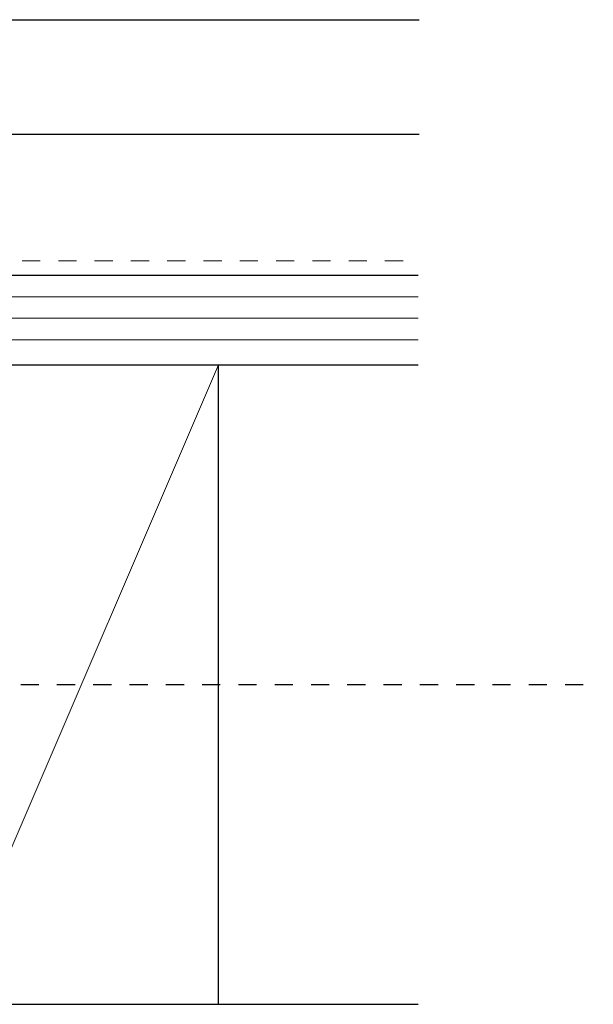
# Model space of a CAD drawing. Units: inches. Extents: x -63 to 133, y 0 to 91.
# Drawn here: x 117 to 121, y 38 to 43 of the extents above; entities that cross this region are included whole.
import ezdxf

# ---------------------------------------------------------------- set-up
doc = ezdxf.new("R2010")
doc.units = ezdxf.units.IN
doc.header["$LTSCALE"] = 0.01
doc.header["$MEASUREMENT"] = 0
for name, pattern in [('CENTER', [50.8, 31.75, -6.35, 6.35, -6.35]), ('DASHED', [19.05, 12.7, -6.35]), ('HIDDEN2', [0.1875, 0.125, -0.0625])]:
    doc.linetypes.add(name, pattern=pattern)
for name, color, linetype in [('CERACLAD-DIMENSION', 1, 'Continuous'), ('CERACLAD-MEDIUM-LINE', 3, 'Continuous'), ('CERACLAD-PRODUCT-CUT', 6, 'Continuous'), ('CERACLAD-X-LIGHT-LINE-HIDDEN2', 9, 'HIDDEN2')]:
    doc.layers.add(name, color=color, linetype=linetype)

# ---------------------------------------------------------------- blocks, each defined once
blk = doc.blocks.new('Fill-tech-ALL-DETAILS_Wood_Ply_H')
at = {"layer": 'CERACLAD-MEDIUM-LINE', "linetype": 'DASHED', "lineweight": 15}
blk.add_line((2834.8961, 1067.46751), (3037.65048, 1067.46751), dxfattribs=at)
at = {"layer": 'CERACLAD-MEDIUM-LINE', "linetype": 'Continuous'}
for p, q in [((2834.54514, 1065.45737), (3037.65048, 1065.45737)), ((2832.35197, 1052.89605), (3037.65048, 1052.89605)), ((3009.72424, 963.44461), (3009.72424, 1052.89605)), ((2816.73401, 963.44461), (3037.65048, 963.44461))]:
    blk.add_line(p, q, dxfattribs=at)
at = {"layer": 'CERACLAD-MEDIUM-LINE', "lineweight": 5}
for p, q in [((2834.01869, 1062.44215), (3037.65048, 1062.44215)), ((2833.49224, 1059.42694), (3037.65048, 1059.42694)), ((2832.96579, 1056.41172), (3037.65048, 1056.41172))]:
    blk.add_line(p, q, dxfattribs=at)
at = {"layer": 'CERACLAD-MEDIUM-LINE', "lineweight": 15}
blk.add_line((3009.72424, 1052.89605), (2971.5315, 963.94507), dxfattribs=at)
at = {"layer": 'CERACLAD-PRODUCT-CUT', "linetype": 'Continuous'}
for p, q in [((2840.78358, 1101.18791), (3037.78974, 1101.19202)), ((2837.98986, 1085.18692), (3037.78974, 1085.19202))]:
    blk.add_line(p, q, dxfattribs=at)
at = {"layer": 'CERACLAD-X-LIGHT-LINE-HIDDEN2', "linetype": 'CENTER'}
blk.add_line((2824.54534, 1008.18381), (3062.17924, 1008.18381), dxfattribs=at)

msp = doc.modelspace()

# ---------------------------------------------------------------- block references
at = {"layer": 'CERACLAD-DIMENSION', "color": 8, "xscale": 0.03937, "yscale": 0.03937, "zscale": 0.03937}
msp.add_blockref('Fill-tech-ALL-DETAILS_Wood_Ply_H', (0, 0), dxfattribs=at)

doc.saveas('drawing.dxf')
